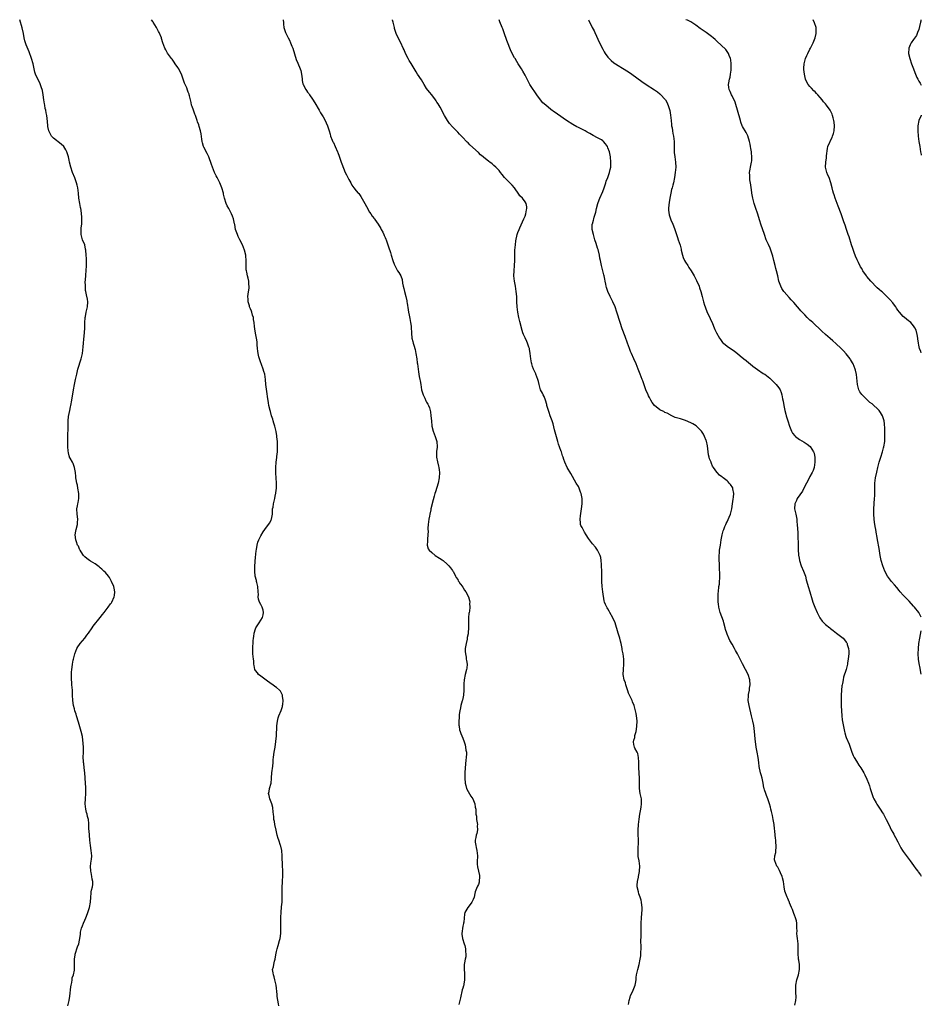
# Model space of a CAD drawing. Units: inches. Extents: x 2580000 to 2583000, y 1539000 to 1542000.
# Drawn here: x 2582652 to 2583000, y 1541620 to 1542000 of the extents above; entities that cross this region are included whole.
import ezdxf

# ---------------------------------------------------------------- set-up
doc = ezdxf.new("R2010")
doc.units = ezdxf.units.IN
doc.header["$MEASUREMENT"] = 0
doc.layers.add('LD25801539_10ft', color=112, linetype='Continuous')

msp = doc.modelspace()

# ---------------------------------------------------------------- linework, layer by layer
at = {"layer": 'LD25801539_10ft'}
for points, elevation in [([(2582670.44, 1541619), (2582670.98, 1541621), (2582671.26, 1541622.74), (2582671.62, 1541626.38), (2582671.73, 1541627), (2582672.01, 1541628.01), (2582672.12, 1541629), (2582672.14, 1541629.86), (2582672.61, 1541631), (2582673, 1541632.74), (2582673.04, 1541633), (2582673.07, 1541635), (2582673.04, 1541637), (2582673.31, 1541638.69), (2582673.3, 1541639), (2582674.2, 1541641.8), (2582674.72, 1541643), (2582675, 1541644.33), (2582675.17, 1541645), (2582675.35, 1541646.65), (2582675.36, 1541647), (2582675.42, 1541647.42), (2582675.77, 1541649), (2582676.13, 1541649.87), (2582676.52, 1541651), (2582677, 1541652.15), (2582677.43, 1541653), (2582677.68, 1541653.68), (2582678.24, 1541655), (2582678.83, 1541657), (2582679.19, 1541659), (2582679.3, 1541661), (2582679.45, 1541662.55), (2582679.51, 1541663), (2582679.64, 1541663.64), (2582679.97, 1541665), (2582680.09, 1541665.9), (2582680.11, 1541667), (2582679.9, 1541667.9), (2582679.77, 1541669), (2582679.44, 1541670.56), (2582679.33, 1541671), (2582679.23, 1541673), (2582679.53, 1541675), (2582679.58, 1541675.58), (2582679.74, 1541677), (2582679.53, 1541679), (2582679.17, 1541681), (2582678.93, 1541683), (2582678.69, 1541686.69), (2582678.65, 1541687), (2582678.6, 1541688.6), (2582678.58, 1541689.42), (2582678.45, 1541691), (2582678.13, 1541692.13), (2582677.98, 1541693), (2582677.73, 1541693.73), (2582677.4, 1541695), (2582677.15, 1541697), (2582677.25, 1541699), (2582677.4, 1541701), (2582677.41, 1541701.41), (2582677.37, 1541703.37), (2582677.24, 1541705), (2582677.05, 1541709), (2582676.83, 1541711), (2582676.62, 1541712.62), (2582676.56, 1541713), (2582676.53, 1541713.47), (2582676.46, 1541715), (2582676.5, 1541717), (2582676.47, 1541719), (2582676.36, 1541720.36), (2582676.09, 1541723), (2582675.69, 1541725), (2582674.55, 1541728.55), (2582673.89, 1541731), (2582673.68, 1541731.68), (2582673.21, 1541733), (2582673, 1541733.69), (2582672.65, 1541735), (2582672.41, 1541737), (2582672.34, 1541739), (2582672.25, 1541740.25), (2582672.22, 1541741), (2582672.05, 1541743), (2582672, 1541744), (2582671.91, 1541745), (2582671.89, 1541747), (2582671.92, 1541747.92), (2582672.04, 1541749), (2582672.18, 1541749.82), (2582672.29, 1541751), (2582672.55, 1541752.55), (2582672.64, 1541753), (2582673.17, 1541755), (2582673.98, 1541757), (2582674.36, 1541757.64), (2582675, 1541758.64), (2582675.25, 1541759), (2582677, 1541761.04), (2582677.85, 1541762.15), (2582678.42, 1541763), (2582679.87, 1541765), (2582680.32, 1541765.68), (2582683, 1541769), (2582683.85, 1541770.15), (2582684.53, 1541771), (2582686.09, 1541773), (2582687, 1541774.27), (2582687.3, 1541774.7), (2582687.49, 1541775), (2582688.39, 1541777), (2582688.44, 1541777.56), (2582688.65, 1541779), (2582688.36, 1541780.36), (2582688.2, 1541781), (2582687.39, 1541783), (2582687, 1541783.73), (2582686.52, 1541784.52), (2582686.2, 1541785), (2582685, 1541786.38), (2582684.39, 1541787), (2582683.65, 1541787.65), (2582683, 1541788.25), (2582682.59, 1541788.59), (2582681, 1541789.79), (2582679.18, 1541790.82), (2582678.89, 1541791), (2582677.85, 1541791.85), (2582677, 1541792.46), (2582676.5, 1541793), (2582675.57, 1541794.43), (2582675.22, 1541795), (2582675.16, 1541795.16), (2582675, 1541795.5), (2582674.56, 1541796.56), (2582674.26, 1541797), (2582673.77, 1541798.23), (2582673.53, 1541799), (2582673.29, 1541801), (2582673.59, 1541802.41), (2582673.69, 1541803), (2582674.19, 1541805), (2582674.21, 1541805.79), (2582674.29, 1541807), (2582674.06, 1541809), (2582674.01, 1541811), (2582674.23, 1541812.23), (2582674.4, 1541813), (2582674.52, 1541813.48), (2582674.77, 1541815), (2582674.7, 1541816.7), (2582674.71, 1541817), (2582674.37, 1541819), (2582674.19, 1541820.19), (2582673.95, 1541821), (2582673.66, 1541822.34), (2582673.58, 1541823), (2582673.55, 1541823.55), (2582673.38, 1541825), (2582673.08, 1541827), (2582672.55, 1541828.55), (2582672.27, 1541829), (2582671.35, 1541830.65), (2582671.16, 1541831), (2582671.11, 1541831.11), (2582671, 1541831.47), (2582670.71, 1541832.71), (2582670.58, 1541833.42), (2582670.46, 1541835), (2582670.5, 1541836.5), (2582670.42, 1541837), (2582670.49, 1541838.49), (2582670.45, 1541839), (2582670.53, 1541840.53), (2582670.57, 1541841), (2582670.63, 1541841.37), (2582670.65, 1541843), (2582670.57, 1541844.57), (2582670.63, 1541845), (2582670.73, 1541846.73), (2582671.2, 1541849), (2582671.57, 1541850.43), (2582671.7, 1541851), (2582672.08, 1541853), (2582672.61, 1541857), (2582673, 1541859), (2582673.48, 1541861), (2582673.9, 1541863), (2582674.39, 1541865), (2582675.63, 1541869), (2582676.11, 1541871), (2582676.27, 1541872.27), (2582676.45, 1541873.55), (2582676.51, 1541875), (2582676.61, 1541876.61), (2582676.86, 1541879), (2582677.03, 1541881), (2582677.08, 1541882.92), (2582677.21, 1541885), (2582677.28, 1541885.28), (2582677.62, 1541887), (2582678.09, 1541889), (2582678.18, 1541891), (2582678.01, 1541892.01), (2582677.66, 1541893.66), (2582677.4, 1541895), (2582677.35, 1541895.35), (2582677.24, 1541897), (2582677.23, 1541899), (2582677.24, 1541899.24), (2582677.4, 1541901.4), (2582677.62, 1541903), (2582677.75, 1541905), (2582677.7, 1541906.3), (2582677.72, 1541907), (2582677.7, 1541907.7), (2582677.61, 1541909), (2582677.43, 1541911), (2582677.36, 1541911.36), (2582676.98, 1541912.98), (2582676.18, 1541915), (2582675.61, 1541917), (2582675.62, 1541918.38), (2582675.59, 1541919), (2582675.64, 1541919.64), (2582675.83, 1541921), (2582675.92, 1541922.08), (2582675.94, 1541923), (2582675.85, 1541923.85), (2582675.81, 1541925), (2582675.62, 1541926.38), (2582675.51, 1541927), (2582675.41, 1541927.41), (2582675.11, 1541929), (2582674.77, 1541931), (2582674.58, 1541933), (2582674.37, 1541935), (2582674.07, 1541936.07), (2582673.85, 1541937), (2582673.12, 1541938.88), (2582672.26, 1541941), (2582671.6, 1541943), (2582671.14, 1541945), (2582671, 1541945.72), (2582670.71, 1541947), (2582670.08, 1541949), (2582669.71, 1541949.71), (2582668.9, 1541951), (2582667.97, 1541951.97), (2582665, 1541954.21), (2582664.23, 1541955), (2582663.75, 1541955.75), (2582663.08, 1541957), (2582662.78, 1541958.78), (2582662.71, 1541959), (2582662.68, 1541960.68), (2582662.38, 1541963), (2582662.06, 1541964.06), (2582661.95, 1541965), (2582661.74, 1541965.74), (2582661.55, 1541967), (2582661.46, 1541967.46), (2582661.24, 1541969), (2582660.98, 1541971), (2582660.65, 1541972.65), (2582660.57, 1541973), (2582660.29, 1541973.71), (2582659.63, 1541975.63), (2582658.91, 1541977), (2582658.05, 1541979), (2582657.77, 1541979.77), (2582657.06, 1541982.94), (2582656.47, 1541985), (2582655.55, 1541987.55), (2582654.34, 1541990.34), (2582654.09, 1541991), (2582653.85, 1541991.85), (2582653.61, 1541993), (2582653.32, 1541994.68), (2582652.84, 1541996.84), (2582651.93, 1541999.93), (2582651.9, 1542000)], 7260), ([(2582752.01, 1541619), (2582751.81, 1541619.81), (2582751.34, 1541622.66), (2582751.3, 1541623), (2582751.32, 1541623.32), (2582750.86, 1541627), (2582750.56, 1541628.56), (2582750.44, 1541629), (2582750.15, 1541630.15), (2582749.85, 1541631), (2582749.77, 1541631.77), (2582749.55, 1541633), (2582749.87, 1541634.13), (2582750.01, 1541635), (2582750.27, 1541636.27), (2582750.52, 1541637), (2582750.74, 1541638.74), (2582751, 1541639.95), (2582751.26, 1541641), (2582751.74, 1541642.26), (2582752.19, 1541644.18), (2582752.4, 1541645), (2582752.68, 1541647), (2582752.73, 1541649), (2582752.68, 1541651), (2582752.68, 1541653.32), (2582752.79, 1541655), (2582753, 1541657.23), (2582753.18, 1541659), (2582753.28, 1541661), (2582753.19, 1541663), (2582753.18, 1541665), (2582753.36, 1541666.64), (2582753.39, 1541667), (2582753.39, 1541667.39), (2582753.53, 1541669), (2582753.47, 1541671.47), (2582753.39, 1541673), (2582753.25, 1541677), (2582753.05, 1541679), (2582752.66, 1541680.66), (2582752.59, 1541681), (2582751.95, 1541683), (2582751.69, 1541683.69), (2582751.3, 1541685), (2582750.86, 1541686.86), (2582750.45, 1541689), (2582750.24, 1541690.24), (2582750.08, 1541691), (2582749.98, 1541691.98), (2582749.83, 1541693), (2582749.79, 1541693.79), (2582749.59, 1541695.59), (2582749.23, 1541697), (2582749, 1541697.64), (2582748.47, 1541699), (2582748.23, 1541700.23), (2582748.01, 1541701), (2582748.18, 1541701.82), (2582748.39, 1541703), (2582748.93, 1541705.07), (2582749.11, 1541706.89), (2582749.11, 1541707.11), (2582749.25, 1541709), (2582749.57, 1541711.57), (2582749.71, 1541713), (2582749.77, 1541714.23), (2582749.88, 1541715), (2582750.07, 1541716.07), (2582750.2, 1541717), (2582750.58, 1541719), (2582750.85, 1541721.15), (2582751, 1541723.3), (2582751.18, 1541727), (2582751.22, 1541727.22), (2582751.39, 1541729), (2582751.71, 1541730.29), (2582751.96, 1541731), (2582752.84, 1541733.16), (2582753.35, 1541734.65), (2582753.4, 1541735), (2582753.43, 1541735.43), (2582753.61, 1541737), (2582753.41, 1541738.59), (2582753.38, 1541739), (2582753.29, 1541739.29), (2582752.55, 1541740.55), (2582752.22, 1541741), (2582751, 1541742.03), (2582750.42, 1541742.42), (2582749.67, 1541743), (2582749, 1541743.44), (2582747, 1541744.84), (2582745, 1541746.32), (2582744.13, 1541747), (2582743.67, 1541747.67), (2582743, 1541748.58), (2582742.71, 1541749), (2582742.46, 1541750.46), (2582742.29, 1541751), (2582742.23, 1541752.23), (2582742.13, 1541753), (2582742.07, 1541753.93), (2582741.94, 1541755), (2582741.88, 1541755.88), (2582741.92, 1541757), (2582741.92, 1541757.92), (2582742.03, 1541759), (2582742.06, 1541760.06), (2582742.17, 1541761), (2582742.32, 1541761.68), (2582742.47, 1541763), (2582743, 1541764.71), (2582743.1, 1541765), (2582743.79, 1541766.21), (2582744.36, 1541767), (2582745, 1541767.98), (2582745.69, 1541769), (2582745.93, 1541770.07), (2582746.05, 1541771), (2582745.85, 1541771.85), (2582745.51, 1541773), (2582745, 1541774.08), (2582744.43, 1541775), (2582744.09, 1541776.09), (2582743.94, 1541777), (2582744.04, 1541777.96), (2582744.02, 1541779), (2582743.89, 1541781), (2582743.46, 1541782.54), (2582743.36, 1541783), (2582743.27, 1541783.27), (2582742.84, 1541785), (2582742.63, 1541787), (2582742.64, 1541788.64), (2582742.84, 1541790.84), (2582743, 1541792.26), (2582743.22, 1541794.78), (2582743.35, 1541795.35), (2582743.57, 1541797), (2582743.85, 1541798.15), (2582744.23, 1541799), (2582745, 1541800.59), (2582745.86, 1541802.14), (2582746.52, 1541803), (2582747.99, 1541805), (2582748.41, 1541805.59), (2582749, 1541806.79), (2582749.08, 1541807), (2582749.44, 1541809), (2582749.49, 1541809.49), (2582749.56, 1541811), (2582749.7, 1541811.7), (2582749.84, 1541813), (2582750.37, 1541815), (2582750.71, 1541816.71), (2582750.79, 1541817), (2582750.83, 1541817.17), (2582751.02, 1541819), (2582751.07, 1541821), (2582750.96, 1541823), (2582750.83, 1541824.83), (2582750.79, 1541827), (2582750.93, 1541829), (2582751.19, 1541830.81), (2582751.21, 1541831.21), (2582751.4, 1541833), (2582751.47, 1541835), (2582751.47, 1541835.47), (2582751.42, 1541837), (2582751.2, 1541838.8), (2582751.18, 1541839.18), (2582750.87, 1541840.87), (2582750.36, 1541843), (2582750.07, 1541844.07), (2582749.77, 1541845), (2582749.6, 1541845.6), (2582749.13, 1541847), (2582748.67, 1541848.67), (2582748.57, 1541849), (2582748.09, 1541851), (2582747.91, 1541851.91), (2582747.58, 1541854.42), (2582747.4, 1541855.4), (2582746.9, 1541859), (2582746.74, 1541861), (2582746.49, 1541863), (2582746.11, 1541864.11), (2582745.9, 1541865), (2582745.28, 1541866.72), (2582745.11, 1541867.11), (2582745, 1541867.45), (2582744.56, 1541868.56), (2582744.42, 1541869), (2582744.2, 1541869.8), (2582743.91, 1541871), (2582743.87, 1541871.87), (2582743.7, 1541873), (2582743.59, 1541874.41), (2582743.6, 1541875), (2582743.55, 1541875.55), (2582743.33, 1541877), (2582742.93, 1541878.93), (2582742.62, 1541880.62), (2582742.57, 1541881.43), (2582742.38, 1541883), (2582742.2, 1541884.2), (2582742.11, 1541885), (2582741.83, 1541885.83), (2582741.51, 1541887), (2582741.34, 1541887.34), (2582741, 1541888.24), (2582740.76, 1541888.76), (2582740.68, 1541889), (2582740.59, 1541889.41), (2582740.11, 1541891), (2582740.05, 1541892.05), (2582740.02, 1541893), (2582740.09, 1541893.91), (2582740.43, 1541896.43), (2582740.45, 1541897), (2582740.36, 1541897.64), (2582740.34, 1541899), (2582740.1, 1541900.1), (2582739.85, 1541901), (2582739.57, 1541902.43), (2582739.43, 1541903), (2582739.38, 1541903.38), (2582739.31, 1541905), (2582739.32, 1541906.68), (2582739.18, 1541909), (2582738.74, 1541911), (2582737.89, 1541913), (2582736.84, 1541915), (2582736.25, 1541916.25), (2582735.94, 1541917), (2582735.28, 1541919), (2582734.9, 1541920.9), (2582734.82, 1541921.18), (2582734.42, 1541923), (2582734.06, 1541924.06), (2582733.67, 1541925), (2582732.66, 1541927), (2582732.03, 1541928.03), (2582731.65, 1541929), (2582731.01, 1541931.01), (2582730.63, 1541932.63), (2582730.56, 1541933), (2582729.99, 1541935), (2582729.71, 1541935.71), (2582729.15, 1541937), (2582728.08, 1541939), (2582727.69, 1541939.69), (2582727.08, 1541941), (2582726.28, 1541943), (2582726, 1541944), (2582724.96, 1541947), (2582724.31, 1541948.31), (2582723, 1541950.78), (2582722.91, 1541951), (2582722.47, 1541952.47), (2582722.35, 1541953), (2582722.21, 1541953.79), (2582721.93, 1541955.93), (2582721.72, 1541957), (2582721.22, 1541958.78), (2582721, 1541959.44), (2582720.57, 1541960.57), (2582720.44, 1541961), (2582719.71, 1541963), (2582719.53, 1541963.53), (2582718.96, 1541965), (2582718.46, 1541966.46), (2582718.29, 1541967), (2582718.05, 1541968.05), (2582717.8, 1541969), (2582717.42, 1541970.58), (2582717.34, 1541971), (2582717.27, 1541971.27), (2582717, 1541972.03), (2582716.72, 1541972.72), (2582716.39, 1541973.61), (2582715.54, 1541975.54), (2582715.07, 1541977), (2582714.33, 1541979), (2582713.88, 1541979.88), (2582713.34, 1541981), (2582713, 1541981.56), (2582711.95, 1541983), (2582711.57, 1541983.57), (2582710.72, 1541984.72), (2582710.49, 1541985), (2582709, 1541987.04), (2582708.33, 1541988.33), (2582707.93, 1541989), (2582707.1, 1541991.1), (2582706.7, 1541992.7), (2582706.59, 1541993), (2582705.75, 1541995), (2582705.46, 1541995.47), (2582704.67, 1541997), (2582703.47, 1541999), (2582703.3, 1541999.3), (2582702.84, 1542000)], 7270), ([(2582753.61, 1542000), (2582753.63, 1541999.63), (2582753.69, 1541999), (2582753.79, 1541998.21), (2582753.89, 1541997), (2582754.51, 1541995), (2582755.51, 1541993), (2582756.05, 1541992.05), (2582756.51, 1541991), (2582757, 1541989.81), (2582757.3, 1541989), (2582758.68, 1541984.68), (2582759.24, 1541983.24), (2582760.17, 1541981), (2582760.38, 1541980.38), (2582760.71, 1541979), (2582760.9, 1541977.1), (2582761, 1541976.52), (2582761.25, 1541975.25), (2582761.32, 1541975), (2582762.36, 1541973), (2582762.61, 1541972.61), (2582763, 1541972.04), (2582763.48, 1541971.48), (2582763.82, 1541971), (2582765, 1541969.24), (2582765.86, 1541967.86), (2582767.53, 1541965), (2582768.05, 1541964.05), (2582769, 1541962.47), (2582769.8, 1541961), (2582770.19, 1541960.19), (2582770.71, 1541959), (2582771.36, 1541957), (2582771.72, 1541955.72), (2582771.94, 1541955), (2582772.6, 1541953.4), (2582772.82, 1541952.82), (2582773, 1541952.52), (2582773.76, 1541951), (2582774.61, 1541949), (2582774.72, 1541948.72), (2582775.22, 1541947.22), (2582775.49, 1541946.51), (2582776.03, 1541945), (2582776.27, 1541944.27), (2582777.55, 1541941), (2582778.02, 1541940.02), (2582778.61, 1541939), (2582779, 1541938.26), (2582779.7, 1541937), (2582780.09, 1541936.09), (2582780.86, 1541935), (2582781.86, 1541933.86), (2582782.63, 1541933), (2582782.83, 1541932.83), (2582783.66, 1541931.66), (2582785.12, 1541929), (2582785.82, 1541927.82), (2582787, 1541925.66), (2582787.46, 1541925), (2582788.03, 1541924.03), (2582788.85, 1541923), (2582789, 1541922.77), (2582790.32, 1541921), (2582791.28, 1541919.28), (2582791.5, 1541919), (2582792.1, 1541917.9), (2582792.53, 1541917), (2582792.64, 1541916.64), (2582793, 1541915.91), (2582793.25, 1541915.25), (2582793.38, 1541915), (2582794.05, 1541913), (2582794.25, 1541912.25), (2582795, 1541910.07), (2582795.3, 1541909), (2582795.96, 1541907), (2582796.5, 1541905.5), (2582796.72, 1541905), (2582797.5, 1541903.5), (2582797.78, 1541903), (2582798.28, 1541902.28), (2582799, 1541901.09), (2582799.61, 1541899.61), (2582799.75, 1541898.25), (2582800.01, 1541897), (2582800.17, 1541896.17), (2582800.42, 1541895), (2582800.99, 1541893.01), (2582801.32, 1541891.32), (2582801.43, 1541891), (2582801.54, 1541890.46), (2582801.85, 1541887.85), (2582801.99, 1541887), (2582802.21, 1541885.79), (2582802.51, 1541884.51), (2582802.82, 1541883), (2582803, 1541881.6), (2582803.07, 1541881), (2582803.13, 1541879.13), (2582803.17, 1541878.83), (2582803.3, 1541877), (2582803.64, 1541875.64), (2582803.83, 1541875), (2582804.19, 1541873.81), (2582804.47, 1541873), (2582804.59, 1541872.59), (2582804.9, 1541871), (2582805.22, 1541869), (2582805.41, 1541867.41), (2582805.49, 1541867), (2582805.71, 1541865), (2582805.9, 1541863.9), (2582805.99, 1541863), (2582806.18, 1541862.18), (2582806.38, 1541861), (2582806.49, 1541860.5), (2582806.76, 1541859), (2582807.08, 1541857), (2582807.62, 1541855), (2582808.27, 1541853.73), (2582808.73, 1541852.73), (2582809, 1541852.27), (2582809.49, 1541851.49), (2582809.73, 1541851), (2582810.09, 1541850.09), (2582810.34, 1541849), (2582810.48, 1541848.48), (2582810.69, 1541847), (2582810.89, 1541845), (2582811.07, 1541843), (2582811.55, 1541841), (2582811.94, 1541839.94), (2582812.31, 1541839), (2582812.99, 1541836.99), (2582813.12, 1541835), (2582813.1, 1541834.9), (2582812.85, 1541833.15), (2582812.86, 1541832.86), (2582812.79, 1541831), (2582813.15, 1541829.15), (2582813.55, 1541827.55), (2582813.75, 1541827), (2582813.87, 1541826.13), (2582813.98, 1541825), (2582813.87, 1541823), (2582813.52, 1541821), (2582813, 1541819.24), (2582812.43, 1541817.57), (2582812.22, 1541817), (2582811.9, 1541815.9), (2582811.51, 1541814.49), (2582810.67, 1541811), (2582810.62, 1541810.62), (2582810.25, 1541809), (2582810.13, 1541808.13), (2582809.91, 1541807), (2582809.64, 1541805), (2582809.51, 1541803.51), (2582809.51, 1541803), (2582809.59, 1541802.41), (2582809.51, 1541801), (2582809.34, 1541799.34), (2582809.41, 1541798.59), (2582809.17, 1541797), (2582809.6, 1541795.6), (2582809.93, 1541795), (2582811, 1541794.1), (2582812.26, 1541793), (2582813.93, 1541791.93), (2582815, 1541791.3), (2582815.41, 1541791), (2582817, 1541789.62), (2582817.61, 1541789), (2582818.17, 1541788.17), (2582819, 1541787.21), (2582819.14, 1541787), (2582819.34, 1541786.66), (2582820.22, 1541785), (2582820.43, 1541784.43), (2582821, 1541783.67), (2582821.24, 1541783.24), (2582821.43, 1541783), (2582821.98, 1541781.98), (2582822.83, 1541781), (2582822.89, 1541780.89), (2582823, 1541780.74), (2582823.62, 1541779.62), (2582824.1, 1541779), (2582825.13, 1541777), (2582825.57, 1541775.58), (2582825.69, 1541775), (2582825.6, 1541774.4), (2582825.68, 1541773), (2582825.54, 1541771.54), (2582825.41, 1541771), (2582825.36, 1541770.64), (2582825.24, 1541769), (2582825.22, 1541767.22), (2582825.24, 1541766.76), (2582825.22, 1541765), (2582825.07, 1541763.07), (2582825, 1541762.68), (2582824.7, 1541761.3), (2582824.69, 1541761), (2582824.63, 1541760.63), (2582824.24, 1541759), (2582823.92, 1541757), (2582823.91, 1541755.91), (2582823.96, 1541755), (2582824.23, 1541753.77), (2582824.33, 1541753), (2582824.39, 1541752.39), (2582824.63, 1541751), (2582824.49, 1541749.51), (2582824.43, 1541749), (2582823.89, 1541747), (2582823.48, 1541745), (2582823.36, 1541743.36), (2582823.36, 1541743), (2582823.38, 1541742.62), (2582823.39, 1541741), (2582823.27, 1541739), (2582823, 1541737.75), (2582822.84, 1541737.16), (2582822.78, 1541736.78), (2582822.21, 1541735), (2582822.1, 1541734.1), (2582821.79, 1541733), (2582821.62, 1541731.62), (2582821.52, 1541731), (2582821.54, 1541730.46), (2582821.4, 1541729), (2582821.4, 1541727.4), (2582821.53, 1541727), (2582821.69, 1541725.69), (2582822, 1541725), (2582822.19, 1541724.19), (2582823, 1541722.36), (2582823.44, 1541721), (2582823.86, 1541719.86), (2582824.07, 1541719), (2582824.17, 1541717.83), (2582824.35, 1541717), (2582824.36, 1541716.36), (2582824.25, 1541715), (2582824.12, 1541713.88), (2582823.86, 1541711), (2582823.77, 1541709), (2582823.76, 1541707), (2582823.91, 1541705), (2582824.1, 1541704.11), (2582824.42, 1541703), (2582825, 1541701.83), (2582826.04, 1541700.04), (2582826.8, 1541699), (2582827.63, 1541697), (2582827.75, 1541695.75), (2582827.97, 1541695), (2582827.99, 1541694.01), (2582828.07, 1541693), (2582828.23, 1541692.23), (2582828.27, 1541691), (2582828.59, 1541689), (2582828.54, 1541688.54), (2582828.71, 1541687), (2582828.44, 1541685.56), (2582828.18, 1541685), (2582827.99, 1541683.99), (2582827.72, 1541683), (2582827.73, 1541682.27), (2582827.98, 1541681), (2582828.19, 1541680.19), (2582828.4, 1541679), (2582828.6, 1541677), (2582828.61, 1541676.61), (2582828.55, 1541675), (2582828.58, 1541673.42), (2582828.61, 1541673), (2582828.66, 1541672.65), (2582829.38, 1541669.38), (2582829.45, 1541669), (2582829.32, 1541667), (2582829.26, 1541666.74), (2582829, 1541665.92), (2582828.71, 1541665.29), (2582828.53, 1541665), (2582828.28, 1541664.28), (2582827.75, 1541663), (2582827.57, 1541662.43), (2582827.34, 1541661), (2582827, 1541660.09), (2582826.44, 1541659), (2582825.79, 1541658.21), (2582824.89, 1541657), (2582823.82, 1541655), (2582823.61, 1541654.39), (2582823.35, 1541651.35), (2582823.26, 1541651), (2582823.19, 1541650.81), (2582823, 1541649.79), (2582822.58, 1541647), (2582822.65, 1541646.65), (2582822.85, 1541645), (2582823, 1541644.6), (2582823.4, 1541643.4), (2582823.5, 1541643), (2582823.75, 1541642.25), (2582824.08, 1541641), (2582824.04, 1541640.04), (2582824.21, 1541639), (2582824.09, 1541637.91), (2582823.83, 1541637), (2582823.58, 1541635.58), (2582823.5, 1541635), (2582823.48, 1541634.52), (2582823.49, 1541633), (2582823.64, 1541631.64), (2582823.64, 1541631), (2582823.61, 1541630.39), (2582823.67, 1541629), (2582823.43, 1541627.43), (2582823.34, 1541627), (2582823.25, 1541626.75), (2582823, 1541625.88), (2582822.79, 1541625.21), (2582822.05, 1541622.05), (2582821.87, 1541621), (2582821.46, 1541619.46)], 7280), ([(2582887, 1541619.51), (2582887.26, 1541621), (2582887.64, 1541622.36), (2582887.77, 1541623), (2582888.45, 1541624.45), (2582889, 1541625.73), (2582889.58, 1541627), (2582889.66, 1541627.66), (2582889.88, 1541629), (2582889.94, 1541629.94), (2582890.05, 1541631), (2582890.5, 1541633), (2582891.07, 1541635), (2582891.49, 1541637), (2582891.67, 1541638.33), (2582891.71, 1541639), (2582891.71, 1541639.71), (2582891.78, 1541641), (2582891.81, 1541642.19), (2582891.74, 1541643.74), (2582891.87, 1541646.13), (2582891.86, 1541647), (2582891.89, 1541647.89), (2582891.89, 1541649), (2582891.88, 1541650.12), (2582891.9, 1541651), (2582891.97, 1541653), (2582892.2, 1541656.2), (2582892.22, 1541657), (2582892.1, 1541657.9), (2582892.03, 1541659), (2582891.83, 1541659.83), (2582891.45, 1541661), (2582891, 1541662.23), (2582890.76, 1541663), (2582890.36, 1541665), (2582890.36, 1541665.65), (2582890.41, 1541667), (2582890.76, 1541668.76), (2582890.79, 1541669), (2582891.14, 1541670.86), (2582891.18, 1541671), (2582891.28, 1541673), (2582891.04, 1541675), (2582890.73, 1541676.73), (2582890.72, 1541677), (2582890.74, 1541677.26), (2582890.67, 1541679), (2582890.74, 1541680.74), (2582890.8, 1541681.2), (2582890.78, 1541683), (2582890.7, 1541685.3), (2582890.74, 1541687), (2582890.87, 1541688.87), (2582890.86, 1541689), (2582891.06, 1541691.06), (2582891.34, 1541693), (2582891.6, 1541694.4), (2582891.81, 1541695.81), (2582891.97, 1541697), (2582891.92, 1541699), (2582891.51, 1541701), (2582891.18, 1541703), (2582891.19, 1541703.19), (2582891.16, 1541705), (2582891.18, 1541706.82), (2582891.2, 1541707), (2582890.93, 1541710.93), (2582890.88, 1541712.88), (2582890.89, 1541713.11), (2582890.82, 1541715), (2582890.54, 1541716.54), (2582890.35, 1541717), (2582889.46, 1541718.54), (2582889.24, 1541719), (2582889, 1541720.01), (2582888.83, 1541721), (2582889, 1541721.65), (2582889.35, 1541722.65), (2582889.38, 1541723), (2582889.46, 1541723.46), (2582889.92, 1541725), (2582890.1, 1541725.9), (2582890.22, 1541727), (2582890.28, 1541729), (2582890.17, 1541730.17), (2582889.92, 1541731.92), (2582889.67, 1541733), (2582889.15, 1541735), (2582888.49, 1541736.49), (2582888.34, 1541737), (2582887.78, 1541738.22), (2582887.26, 1541739.26), (2582887, 1541739.85), (2582886.67, 1541740.67), (2582886.23, 1541742.23), (2582885.95, 1541743), (2582885.79, 1541743.79), (2582885.33, 1541745), (2582884.94, 1541747), (2582885, 1541749), (2582885.2, 1541751), (2582885.15, 1541753), (2582884.88, 1541755), (2582884.57, 1541756.57), (2582884.5, 1541757), (2582884.08, 1541759), (2582883.88, 1541759.88), (2582883.58, 1541761), (2582883, 1541763.03), (2582881.76, 1541767), (2582880.96, 1541768.96), (2582879.79, 1541771), (2582879.52, 1541771.52), (2582879, 1541772.34), (2582878.76, 1541772.76), (2582878.57, 1541773), (2582878.06, 1541774.06), (2582877.67, 1541775), (2582877.5, 1541775.5), (2582877, 1541778.97), (2582876.74, 1541781), (2582876.63, 1541783), (2582876.62, 1541787), (2582876.56, 1541789), (2582876.49, 1541789.51), (2582876.39, 1541791), (2582876.21, 1541792.21), (2582875.95, 1541793), (2582874.96, 1541795), (2582874.15, 1541796.15), (2582873, 1541797.49), (2582871.86, 1541799), (2582871.53, 1541799.53), (2582870.59, 1541801), (2582869.94, 1541802.06), (2582869.39, 1541803), (2582869, 1541803.85), (2582868.61, 1541804.61), (2582868.44, 1541805), (2582868.43, 1541805.57), (2582868.23, 1541807), (2582868.36, 1541808.36), (2582868.79, 1541811), (2582869.03, 1541813), (2582869.03, 1541815), (2582868.7, 1541817), (2582868.48, 1541817.52), (2582867.91, 1541819), (2582867.6, 1541819.6), (2582866.78, 1541821), (2582864.63, 1541824.63), (2582863.31, 1541827), (2582862.35, 1541829), (2582862.02, 1541830.02), (2582861.67, 1541831), (2582861.51, 1541831.51), (2582861.09, 1541833), (2582861, 1541833.21), (2582860.36, 1541835), (2582859.94, 1541835.94), (2582859.64, 1541837), (2582858.68, 1541840.68), (2582858.42, 1541841.58), (2582857.83, 1541843.83), (2582857.48, 1541845), (2582856.77, 1541847), (2582856.27, 1541848.27), (2582856.01, 1541849), (2582855.42, 1541851), (2582855.36, 1541851.36), (2582854.95, 1541852.95), (2582854.42, 1541854.42), (2582854.06, 1541855), (2582853.7, 1541855.7), (2582852.98, 1541857), (2582852.41, 1541859), (2582852.18, 1541860.18), (2582851.96, 1541861), (2582851.22, 1541863), (2582851.14, 1541863.14), (2582850.31, 1541865), (2582849.94, 1541866.06), (2582849.57, 1541867), (2582849.46, 1541867.46), (2582849.19, 1541869), (2582849, 1541871), (2582848.74, 1541872.74), (2582848.68, 1541873), (2582848.5, 1541873.5), (2582848.01, 1541875), (2582847.69, 1541875.69), (2582847, 1541877.04), (2582846.36, 1541878.36), (2582846.18, 1541879), (2582845.89, 1541879.89), (2582845, 1541883.35), (2582844.61, 1541885), (2582844.22, 1541887), (2582843.97, 1541889), (2582843.87, 1541891), (2582843.8, 1541893), (2582843.63, 1541895), (2582843.3, 1541897), (2582842.94, 1541899), (2582842.74, 1541901), (2582842.79, 1541903), (2582842.95, 1541905.05), (2582843.02, 1541906.98), (2582843.02, 1541909), (2582843.1, 1541910.9), (2582843.34, 1541913), (2582843.5, 1541914.5), (2582843.95, 1541917), (2582844.26, 1541917.74), (2582844.72, 1541919), (2582845, 1541919.53), (2582846.58, 1541923), (2582847, 1541924.07), (2582847.32, 1541925), (2582847.52, 1541926.48), (2582847.67, 1541927), (2582847.7, 1541927.7), (2582847.42, 1541929), (2582847, 1541929.67), (2582845.97, 1541931), (2582845, 1541931.99), (2582844.55, 1541932.55), (2582842.9, 1541935), (2582842.06, 1541936.06), (2582841.19, 1541937), (2582839.08, 1541939.08), (2582838.18, 1541940.18), (2582837.54, 1541941), (2582837.31, 1541941.31), (2582837, 1541941.71), (2582835.78, 1541943), (2582835, 1541943.73), (2582834.27, 1541944.27), (2582833.36, 1541945), (2582833, 1541945.26), (2582831, 1541946.89), (2582830.88, 1541947), (2582829.83, 1541947.83), (2582829, 1541948.65), (2582825.71, 1541951.71), (2582825, 1541952.44), (2582824.7, 1541952.7), (2582824.39, 1541953), (2582823, 1541954.46), (2582821.71, 1541955.71), (2582821, 1541956.55), (2582820.78, 1541956.78), (2582820.58, 1541957), (2582819, 1541958.58), (2582817.88, 1541959.88), (2582817.1, 1541961), (2582815.93, 1541963), (2582814.19, 1541966.19), (2582813.45, 1541967.45), (2582813, 1541968.16), (2582812.69, 1541968.69), (2582812.49, 1541969), (2582810.99, 1541970.99), (2582810.06, 1541972.06), (2582809, 1541973.44), (2582808.03, 1541975), (2582807, 1541976.73), (2582805.52, 1541979), (2582805, 1541979.88), (2582804.54, 1541980.54), (2582803, 1541983.09), (2582802.25, 1541984.25), (2582801.83, 1541985), (2582800.83, 1541987), (2582800.3, 1541988.3), (2582799.95, 1541989), (2582799.02, 1541991), (2582797.97, 1541993), (2582797.28, 1541994.72), (2582797.15, 1541995), (2582796.66, 1541996.66), (2582796.6, 1541997), (2582796.49, 1541997.51), (2582796.09, 1541999), (2582795.85, 1541999.85), (2582795.81, 1542000)], 7290), ([(2582951.21, 1541619.21), (2582951.51, 1541621), (2582951.68, 1541622.32), (2582951.66, 1541623), (2582951.6, 1541623.6), (2582951.6, 1541625), (2582951.55, 1541627), (2582951.89, 1541629), (2582952.15, 1541629.85), (2582952.55, 1541631), (2582952.99, 1541633), (2582952.93, 1541635), (2582952.67, 1541636.67), (2582952.63, 1541637), (2582952.62, 1541637.38), (2582952.45, 1541639), (2582952.42, 1541640.42), (2582952.45, 1541641.55), (2582952.44, 1541643), (2582952.26, 1541645), (2582952.12, 1541645.88), (2582952, 1541647), (2582952.02, 1541648.02), (2582951.93, 1541649), (2582951.89, 1541650.11), (2582951.93, 1541651), (2582951.81, 1541651.81), (2582951.48, 1541653), (2582951, 1541654.07), (2582950.73, 1541654.73), (2582950.6, 1541655), (2582950.21, 1541656.21), (2582949.87, 1541657), (2582949.15, 1541658.85), (2582949.08, 1541659.08), (2582949, 1541659.23), (2582948.48, 1541660.48), (2582948.15, 1541661), (2582947.26, 1541663.26), (2582947, 1541664.98), (2582946.74, 1541667), (2582946.43, 1541668.43), (2582946.25, 1541669), (2582945.66, 1541670.34), (2582945.31, 1541671.3), (2582945, 1541671.81), (2582944.58, 1541672.58), (2582944.26, 1541673), (2582943.39, 1541675), (2582943.35, 1541675.35), (2582943.46, 1541677), (2582943.78, 1541678.22), (2582944, 1541681), (2582943.87, 1541682.13), (2582943.84, 1541683), (2582943.72, 1541683.72), (2582943.56, 1541685), (2582943.45, 1541686.55), (2582943.33, 1541687.33), (2582943.19, 1541689), (2582942.86, 1541691), (2582942.49, 1541692.49), (2582942.42, 1541693), (2582942.11, 1541694.11), (2582941.94, 1541695), (2582941.72, 1541695.72), (2582941.41, 1541697), (2582940.75, 1541699), (2582940.24, 1541700.24), (2582939.95, 1541701), (2582939.49, 1541702.51), (2582939.32, 1541703), (2582939.26, 1541703.26), (2582938.94, 1541705), (2582938.52, 1541707), (2582938.22, 1541708.22), (2582937.96, 1541709), (2582937.46, 1541711.46), (2582937.29, 1541713), (2582937, 1541715), (2582936.63, 1541717), (2582936.29, 1541719), (2582935.89, 1541722.11), (2582935.59, 1541725), (2582935.3, 1541727.3), (2582934.96, 1541728.96), (2582934.49, 1541731), (2582934.23, 1541732.23), (2582933.85, 1541733.85), (2582933.56, 1541735), (2582933.18, 1541737), (2582933.27, 1541738.73), (2582933.27, 1541739), (2582933.3, 1541739.3), (2582933.66, 1541741), (2582933.71, 1541741.71), (2582933.9, 1541743), (2582933.74, 1541745), (2582933.11, 1541747), (2582932.13, 1541749), (2582931, 1541751.19), (2582930.36, 1541752.36), (2582929, 1541754.99), (2582928.29, 1541756.29), (2582927.94, 1541757), (2582927, 1541758.74), (2582926.14, 1541760.14), (2582925.69, 1541761), (2582925, 1541762.65), (2582924.87, 1541763), (2582924.44, 1541764.44), (2582924.31, 1541765), (2582923.78, 1541767), (2582923.59, 1541767.59), (2582922.35, 1541771), (2582922.05, 1541772.06), (2582921.85, 1541773), (2582921.69, 1541774.31), (2582921.62, 1541775), (2582921.63, 1541775.63), (2582921.57, 1541777), (2582921.59, 1541778.41), (2582921.64, 1541779), (2582921.87, 1541781), (2582922.04, 1541781.96), (2582922.15, 1541783), (2582922.17, 1541784.17), (2582922.24, 1541785), (2582922.23, 1541785.77), (2582922.08, 1541788.08), (2582922.06, 1541789.94), (2582922, 1541791), (2582921.99, 1541793), (2582922.03, 1541793.97), (2582922.12, 1541795), (2582922.34, 1541796.34), (2582922.43, 1541797), (2582922.79, 1541799), (2582923.17, 1541801), (2582923.53, 1541802.47), (2582923.7, 1541803), (2582924.19, 1541804.19), (2582924.49, 1541805), (2582924.65, 1541805.35), (2582925, 1541805.99), (2582925.82, 1541807.82), (2582926.32, 1541809), (2582926.47, 1541809.53), (2582926.9, 1541811), (2582927.17, 1541813), (2582927.3, 1541814.7), (2582927.49, 1541815.49), (2582927.57, 1541817), (2582927.29, 1541818.71), (2582927.29, 1541819), (2582927.19, 1541819.19), (2582926.39, 1541820.39), (2582925.88, 1541821), (2582925.41, 1541821.41), (2582925, 1541821.81), (2582923.53, 1541823), (2582923.22, 1541823.22), (2582923, 1541823.42), (2582922.08, 1541824.08), (2582921.13, 1541825), (2582921, 1541825.15), (2582919.72, 1541827), (2582919.44, 1541827.44), (2582919, 1541828.54), (2582918.86, 1541828.86), (2582918.81, 1541829), (2582918.29, 1541830.29), (2582918.13, 1541831), (2582917.89, 1541831.89), (2582917.71, 1541833), (2582917.42, 1541835.42), (2582917.1, 1541837.1), (2582917, 1541837.38), (2582916.36, 1541839), (2582915.87, 1541839.87), (2582915.13, 1541841), (2582915, 1541841.15), (2582913.04, 1541843.04), (2582911.83, 1541843.83), (2582911, 1541844.31), (2582909, 1541845.2), (2582907, 1541845.76), (2582905, 1541846.37), (2582903.65, 1541847), (2582903.22, 1541847.22), (2582903, 1541847.3), (2582901.94, 1541847.94), (2582901, 1541848.3), (2582900.56, 1541848.56), (2582899.6, 1541849), (2582899, 1541849.31), (2582897, 1541850.94), (2582896.14, 1541852.14), (2582895.58, 1541853), (2582895, 1541854.03), (2582894.66, 1541854.66), (2582894.51, 1541855), (2582893.67, 1541857), (2582892.47, 1541860.47), (2582892.25, 1541861), (2582891.51, 1541863), (2582890.73, 1541865), (2582889.88, 1541867), (2582888.98, 1541868.98), (2582888.09, 1541871), (2582887.77, 1541871.77), (2582887.29, 1541873), (2582886.57, 1541875), (2582885.65, 1541877.65), (2582884.55, 1541880.55), (2582883.75, 1541883), (2582882.48, 1541887), (2582881.77, 1541889), (2582880.86, 1541891), (2582880.23, 1541892.23), (2582879.85, 1541893), (2582878.99, 1541895), (2582878.51, 1541896.51), (2582878.38, 1541897), (2582878.24, 1541897.76), (2582877.98, 1541899), (2582877.78, 1541899.78), (2582877.54, 1541901), (2582877.42, 1541901.42), (2582876.55, 1541905), (2582876.12, 1541907), (2582875.91, 1541907.91), (2582875.7, 1541909), (2582875.18, 1541911.18), (2582875, 1541911.77), (2582874.68, 1541912.68), (2582874.42, 1541913.58), (2582873.95, 1541915), (2582873.41, 1541917), (2582872.97, 1541919), (2582872.96, 1541920.96), (2582873, 1541921.15), (2582873.45, 1541922.55), (2582873.53, 1541923), (2582873.71, 1541923.71), (2582874.37, 1541925.63), (2582874.6, 1541927), (2582875.1, 1541929), (2582875.64, 1541930.36), (2582875.85, 1541931), (2582877, 1541933.64), (2582877.54, 1541935), (2582878.23, 1541937), (2582878.39, 1541937.61), (2582878.92, 1541939), (2582879.61, 1541941), (2582879.83, 1541942.17), (2582880.07, 1541943), (2582880.13, 1541944.13), (2582880.15, 1541945), (2582879.96, 1541947), (2582879.56, 1541949), (2582879, 1541950.52), (2582878.8, 1541951), (2582878.09, 1541952.09), (2582877.27, 1541953), (2582877, 1541953.23), (2582876.47, 1541953.53), (2582875, 1541954.41), (2582873.3, 1541955.3), (2582872.01, 1541956.01), (2582871, 1541956.59), (2582870.17, 1541957), (2582867.7, 1541958.3), (2582867, 1541958.64), (2582865.49, 1541959.49), (2582863, 1541961.06), (2582859.5, 1541963.5), (2582859, 1541963.89), (2582858.33, 1541964.33), (2582857, 1541965.33), (2582855, 1541966.95), (2582853.94, 1541967.94), (2582853, 1541969.01), (2582851.51, 1541971), (2582851, 1541971.74), (2582850.51, 1541972.51), (2582850.16, 1541973), (2582848.91, 1541975), (2582848.25, 1541976.25), (2582847, 1541978.53), (2582846.17, 1541980.17), (2582845.64, 1541981), (2582845.42, 1541981.42), (2582844.37, 1541983), (2582843.88, 1541983.88), (2582843.16, 1541985), (2582843, 1541985.31), (2582841.65, 1541987.65), (2582839.98, 1541991.98), (2582839, 1541994.91), (2582838.44, 1541996.44), (2582838.14, 1541997), (2582837.23, 1541999.23), (2582837.04, 1542000)], 7300), ([(2582871.46, 1542000), (2582871.64, 1541999.64), (2582872.94, 1541997), (2582873.67, 1541995.67), (2582873.96, 1541995), (2582875.81, 1541991), (2582877, 1541988.57), (2582877.57, 1541987.57), (2582877.98, 1541987), (2582879, 1541985.49), (2582879.43, 1541985), (2582880.25, 1541984.25), (2582881.35, 1541983.35), (2582881.89, 1541983), (2582883, 1541982.36), (2582884.67, 1541981.33), (2582887, 1541979.83), (2582888.21, 1541979), (2582892.16, 1541976.16), (2582893.82, 1541975), (2582896.94, 1541972.94), (2582898.12, 1541972.12), (2582899, 1541971.41), (2582899.22, 1541971.22), (2582899.45, 1541971), (2582901, 1541969.28), (2582901.2, 1541969), (2582901.87, 1541967.87), (2582902.45, 1541966.45), (2582902.87, 1541964.87), (2582903.17, 1541963.17), (2582903.4, 1541961), (2582903.53, 1541959.53), (2582903.61, 1541959), (2582903.75, 1541958.25), (2582903.91, 1541957), (2582904.06, 1541956.06), (2582904.28, 1541955), (2582904.54, 1541953), (2582904.57, 1541952.57), (2582904.6, 1541949.4), (2582904.63, 1541948.63), (2582904.79, 1541947), (2582905.07, 1541945), (2582905.19, 1541943), (2582905.03, 1541941), (2582904.69, 1541939), (2582904.27, 1541937), (2582904.05, 1541936.05), (2582903.78, 1541935), (2582903.6, 1541934.4), (2582903.28, 1541933), (2582902.88, 1541931), (2582902.62, 1541929.38), (2582902.52, 1541928.52), (2582902.39, 1541927), (2582902.39, 1541926.39), (2582902.6, 1541924.6), (2582903.11, 1541923.11), (2582903.34, 1541922.66), (2582904.12, 1541921), (2582904.38, 1541920.38), (2582904.87, 1541919), (2582905.46, 1541917), (2582905.87, 1541915.87), (2582906.14, 1541915), (2582906.88, 1541912.88), (2582907.28, 1541911.28), (2582907.32, 1541911), (2582907.79, 1541909), (2582908.08, 1541908.08), (2582908.61, 1541907), (2582909, 1541906.28), (2582909.86, 1541905), (2582910.27, 1541904.27), (2582911.16, 1541903), (2582912.37, 1541901), (2582913.27, 1541899.27), (2582914.18, 1541897), (2582914.39, 1541896.39), (2582914.85, 1541895), (2582915.38, 1541893), (2582915.87, 1541891), (2582916.29, 1541889.71), (2582916.5, 1541889), (2582916.64, 1541888.64), (2582917.26, 1541887.26), (2582917.9, 1541885.9), (2582918.33, 1541885), (2582918.53, 1541884.53), (2582919.33, 1541882.67), (2582920.01, 1541881), (2582920.31, 1541880.31), (2582920.94, 1541879), (2582922.05, 1541877), (2582922.42, 1541876.42), (2582923.29, 1541875.29), (2582923.63, 1541875), (2582925, 1541873.89), (2582926.73, 1541872.73), (2582927, 1541872.58), (2582927.87, 1541871.87), (2582929, 1541871.01), (2582930.1, 1541870.1), (2582931.46, 1541869), (2582932.33, 1541868.33), (2582933.42, 1541867.42), (2582933.89, 1541867), (2582935, 1541866.12), (2582936.79, 1541864.79), (2582939, 1541863.37), (2582939.24, 1541863.24), (2582939.56, 1541863), (2582941.5, 1541861.5), (2582942.03, 1541861), (2582942.5, 1541860.5), (2582943.99, 1541859), (2582945, 1541857.77), (2582945.46, 1541857), (2582945.93, 1541855.93), (2582946.18, 1541855), (2582946.44, 1541853.56), (2582946.67, 1541852.67), (2582946.95, 1541851), (2582947.35, 1541849), (2582947.65, 1541847.65), (2582947.87, 1541847), (2582948.24, 1541845.76), (2582948.45, 1541845), (2582949.07, 1541843), (2582949.94, 1541841), (2582950.31, 1541840.31), (2582951.22, 1541839.22), (2582951.47, 1541839), (2582953, 1541837.79), (2582954.74, 1541836.74), (2582955.95, 1541835.95), (2582957.05, 1541835.05), (2582958.4, 1541833), (2582958.58, 1541832.58), (2582958.89, 1541830.89), (2582958.9, 1541829), (2582958.6, 1541827), (2582958.19, 1541825.8), (2582957.89, 1541825), (2582957, 1541823.46), (2582956.14, 1541821.86), (2582955.62, 1541821), (2582954.65, 1541819), (2582954.14, 1541817.86), (2582952.12, 1541815), (2582951.77, 1541814.23), (2582951.14, 1541813), (2582951.05, 1541811), (2582951.55, 1541809), (2582951.94, 1541807), (2582952, 1541806), (2582952.09, 1541805), (2582952.28, 1541801.72), (2582952.29, 1541801), (2582952.27, 1541800.27), (2582952.44, 1541797.56), (2582952.43, 1541797), (2582952.45, 1541796.45), (2582952.51, 1541795), (2582952.61, 1541793.39), (2582952.65, 1541793), (2582952.69, 1541792.69), (2582952.98, 1541791), (2582953.65, 1541789), (2582954.5, 1541787), (2582955, 1541785.68), (2582955.23, 1541785), (2582955.59, 1541783.59), (2582956.08, 1541781.92), (2582956.33, 1541781), (2582956.96, 1541779), (2582957.86, 1541775.86), (2582958.13, 1541775), (2582958.92, 1541773), (2582959.79, 1541771), (2582960.85, 1541768.85), (2582961.68, 1541767.68), (2582962.33, 1541767), (2582963, 1541766.36), (2582964.68, 1541765), (2582965, 1541764.76), (2582965.98, 1541763.98), (2582967.29, 1541763), (2582969.81, 1541761), (2582970.4, 1541760.4), (2582971, 1541759.56), (2582971.25, 1541759.25), (2582971.37, 1541759), (2582971.44, 1541758.56), (2582971.91, 1541757), (2582972.02, 1541756.02), (2582971.98, 1541755), (2582971.85, 1541754.15), (2582971.79, 1541753), (2582971.56, 1541751.56), (2582971.45, 1541751), (2582970.98, 1541749), (2582970.02, 1541745.98), (2582969.78, 1541745), (2582969.52, 1541743.52), (2582969.4, 1541743), (2582969.35, 1541742.65), (2582969.16, 1541741), (2582969.02, 1541739), (2582969.02, 1541737), (2582969.08, 1541734.92), (2582969.16, 1541733), (2582969.31, 1541731), (2582969.51, 1541729.51), (2582970.33, 1541725), (2582970.46, 1541724.46), (2582970.86, 1541723), (2582971, 1541722.66), (2582972.16, 1541720.16), (2582972.58, 1541719), (2582973.23, 1541717), (2582973.75, 1541715.75), (2582974.1, 1541715), (2582975, 1541713.47), (2582975.94, 1541711.94), (2582976.64, 1541711), (2582977.85, 1541709), (2582978.24, 1541708.24), (2582979, 1541706.53), (2582979.6, 1541705), (2582979.98, 1541703.98), (2582980.25, 1541703), (2582980.85, 1541701), (2582981.46, 1541699.46), (2582981.68, 1541699), (2582982.54, 1541697.46), (2582982.86, 1541696.86), (2582984.14, 1541695), (2582985, 1541693.59), (2582985.39, 1541693), (2582985.95, 1541691.96), (2582986.5, 1541691), (2582987.46, 1541689), (2582987.94, 1541687.94), (2582988.42, 1541687), (2582989, 1541686.02), (2582989.36, 1541685.36), (2582989.54, 1541685), (2582990.09, 1541684.09), (2582991, 1541682.32), (2582992.1, 1541680.1), (2582992.75, 1541679), (2582993, 1541678.64), (2582994.55, 1541676.55), (2582995.75, 1541675), (2582997, 1541673.23), (2582997.95, 1541671.95), (2582998.7, 1541671), (2582998.81, 1541670.81), (2582999.65, 1541669.65), (2583000, 1541669.15)], 7310), ([(2583000, 1541769.17), (2582999.72, 1541769.72), (2582999.01, 1541771), (2582997.4, 1541773), (2582997, 1541773.47), (2582995.3, 1541775.3), (2582995, 1541775.62), (2582993.59, 1541777), (2582993, 1541777.65), (2582991.82, 1541779), (2582991.45, 1541779.45), (2582990.57, 1541780.57), (2582989.68, 1541781.68), (2582988.53, 1541783), (2582986.99, 1541784.99), (2582985.98, 1541787), (2582985.2, 1541789), (2582984.57, 1541791), (2582984.12, 1541793), (2582983.68, 1541795.68), (2582983.06, 1541799.06), (2582982.78, 1541800.78), (2582982.71, 1541801.29), (2582982.42, 1541803), (2582982.18, 1541804.18), (2582981.92, 1541805.92), (2582981.8, 1541807), (2582981.69, 1541809), (2582981.69, 1541810.31), (2582981.72, 1541811), (2582981.99, 1541815), (2582982.04, 1541816.04), (2582982.07, 1541817), (2582982.03, 1541817.97), (2582982.08, 1541820.08), (2582982.05, 1541821), (2582982.31, 1541823), (2582982.83, 1541825.17), (2582983.21, 1541827), (2582983.68, 1541829), (2582984.36, 1541831), (2582985.07, 1541833), (2582985.47, 1541834.53), (2582985.58, 1541835), (2582985.86, 1541837), (2582985.94, 1541838.06), (2582985.97, 1541839), (2582985.94, 1541839.94), (2582985.96, 1541841), (2582985.92, 1541842.08), (2582985.81, 1541843.81), (2582985.63, 1541845), (2582985.03, 1541847), (2582984.25, 1541848.25), (2582983.69, 1541849), (2582983, 1541849.74), (2582981.62, 1541851), (2582981.28, 1541851.28), (2582981, 1541851.56), (2582980.16, 1541852.16), (2582979, 1541853.24), (2582977.16, 1541855), (2582977, 1541855.2), (2582976.25, 1541856.25), (2582975.87, 1541857), (2582975.46, 1541858.54), (2582975.32, 1541859), (2582974.96, 1541862.96), (2582974.59, 1541864.59), (2582974.48, 1541865), (2582973.66, 1541867), (2582973.43, 1541867.43), (2582972.69, 1541868.69), (2582972.48, 1541869), (2582971, 1541870.93), (2582970.01, 1541872.01), (2582969.07, 1541873), (2582967, 1541874.96), (2582965.88, 1541875.88), (2582964.77, 1541876.77), (2582963, 1541878.32), (2582961.65, 1541879.65), (2582961, 1541880.3), (2582960.63, 1541880.63), (2582959, 1541882.17), (2582958.06, 1541883), (2582957.47, 1541883.48), (2582957, 1541883.93), (2582956.43, 1541884.43), (2582955.93, 1541885), (2582955, 1541885.93), (2582953.53, 1541887.53), (2582953, 1541888.16), (2582952.23, 1541889), (2582950.76, 1541890.76), (2582950.53, 1541891), (2582949.82, 1541891.82), (2582949, 1541892.64), (2582947, 1541894.83), (2582946.88, 1541895), (2582946.15, 1541896.15), (2582945.73, 1541897), (2582945.04, 1541899.04), (2582944.62, 1541901), (2582944.12, 1541903), (2582943.89, 1541903.89), (2582943.55, 1541905), (2582943.05, 1541906.95), (2582942.66, 1541908.66), (2582942.21, 1541910.21), (2582941.68, 1541911.68), (2582941, 1541913.13), (2582940.16, 1541915), (2582939.41, 1541917), (2582938.08, 1541921), (2582937.72, 1541922.28), (2582936.79, 1541925.21), (2582936.13, 1541927), (2582935.84, 1541927.84), (2582935.51, 1541929), (2582935.02, 1541931), (2582934.63, 1541933), (2582934.44, 1541934.44), (2582934.34, 1541935), (2582934.22, 1541936.22), (2582933.83, 1541938.17), (2582933.76, 1541939), (2582933.79, 1541939.79), (2582933.72, 1541941), (2582934.29, 1541944.29), (2582934.45, 1541945), (2582934.51, 1541945.49), (2582934.61, 1541947), (2582934.5, 1541948.5), (2582934.48, 1541949), (2582934.23, 1541950.23), (2582934.12, 1541951), (2582933.91, 1541951.91), (2582933.69, 1541953), (2582933.07, 1541955.07), (2582932.42, 1541956.42), (2582931, 1541958.68), (2582930.85, 1541959), (2582930.36, 1541960.36), (2582930.17, 1541961), (2582928.12, 1541968.12), (2582927, 1541970.53), (2582926.75, 1541971), (2582926.26, 1541972.26), (2582925.87, 1541973), (2582925.75, 1541973.75), (2582925.57, 1541975), (2582925.64, 1541975.64), (2582925.94, 1541977), (2582926.2, 1541977.8), (2582926.39, 1541979), (2582926.54, 1541980.54), (2582926.61, 1541981), (2582926.62, 1541983), (2582926.44, 1541984.44), (2582926.33, 1541985), (2582925.81, 1541986.19), (2582925.53, 1541987), (2582925.35, 1541987.35), (2582924.49, 1541988.49), (2582921, 1541991.76), (2582920.39, 1541992.39), (2582919.69, 1541993), (2582919, 1541993.54), (2582916.92, 1541995), (2582915.78, 1541995.78), (2582914.64, 1541996.64), (2582913, 1541997.93), (2582911, 1541999.22), (2582909.76, 1541999.76), (2582909.13, 1542000)], 7320), ([(2583000, 1541871.24), (2582999.76, 1541871.76), (2582999.31, 1541873), (2582999, 1541874.28), (2582998.86, 1541875), (2582998.67, 1541876.67), (2582998.6, 1541877), (2582998.41, 1541878.41), (2582997.99, 1541879.99), (2582997.56, 1541881), (2582997, 1541881.76), (2582995.98, 1541883), (2582995.43, 1541883.44), (2582995, 1541883.71), (2582994.28, 1541884.28), (2582993.48, 1541885), (2582993, 1541885.39), (2582991.56, 1541887), (2582991, 1541887.81), (2582990.49, 1541888.49), (2582990.13, 1541889), (2582989.69, 1541889.69), (2582989, 1541890.56), (2582987.86, 1541891.86), (2582987, 1541892.82), (2582985, 1541894.7), (2582984.62, 1541895), (2582983.76, 1541895.76), (2582983, 1541896.39), (2582982.32, 1541897), (2582981, 1541898.46), (2582980.48, 1541899), (2582979, 1541900.84), (2582978.85, 1541901), (2582977.46, 1541903), (2582977.28, 1541903.28), (2582977, 1541903.82), (2582976.58, 1541904.58), (2582975.8, 1541906.2), (2582975.27, 1541907.27), (2582974.66, 1541908.66), (2582974.08, 1541910.08), (2582973.54, 1541911.54), (2582973.06, 1541913), (2582972.11, 1541916.11), (2582971.82, 1541917), (2582971.15, 1541919), (2582970.57, 1541920.57), (2582970.15, 1541921.85), (2582969.06, 1541925), (2582967.96, 1541927.96), (2582967.54, 1541929), (2582966.78, 1541931), (2582966.32, 1541932.32), (2582966.1, 1541933), (2582965.85, 1541933.85), (2582965.55, 1541935), (2582965.06, 1541937), (2582964.39, 1541939), (2582963.96, 1541939.96), (2582963.58, 1541941), (2582963.05, 1541943), (2582963.08, 1541945), (2582963.34, 1541946.66), (2582963.45, 1541947.45), (2582963.74, 1541950.26), (2582963.92, 1541951), (2582964.65, 1541952.65), (2582964.79, 1541953), (2582965, 1541953.38), (2582965.55, 1541954.45), (2582965.78, 1541955), (2582966.07, 1541956.07), (2582966.34, 1541957), (2582966.48, 1541959), (2582966.36, 1541960.36), (2582966.27, 1541961), (2582965.98, 1541962.02), (2582965.75, 1541963), (2582965.54, 1541963.54), (2582964.76, 1541965), (2582963.37, 1541967), (2582963, 1541967.47), (2582962.29, 1541968.29), (2582961.78, 1541969), (2582961, 1541969.95), (2582959.99, 1541971), (2582959.52, 1541971.52), (2582959, 1541972.07), (2582958.52, 1541972.52), (2582957.56, 1541973.55), (2582957, 1541974.22), (2582956.38, 1541975), (2582955.84, 1541975.84), (2582955.35, 1541977), (2582955, 1541978.37), (2582954.87, 1541979), (2582954.7, 1541980.7), (2582954.69, 1541981), (2582954.71, 1541981.29), (2582954.76, 1541983), (2582955, 1541984.02), (2582955.26, 1541985), (2582955.8, 1541986.2), (2582956.18, 1541987), (2582957, 1541988.58), (2582957.24, 1541989), (2582958.26, 1541991), (2582959.06, 1541993), (2582959.37, 1541994.63), (2582959.46, 1541995), (2582959.47, 1541995.47), (2582959.35, 1541997), (2582958.8, 1541998.8), (2582958.2, 1542000)], 7330), ([(2582999.85, 1542000), (2582999.79, 1541999.71), (2582999.77, 1541999.39), (2582999.71, 1541999), (2582999.34, 1541997.34), (2582999, 1541996.21), (2582998.57, 1541995), (2582998.09, 1541993.91), (2582997, 1541992.34), (2582996.03, 1541991), (2582995.7, 1541990.3), (2582995.17, 1541989), (2582995.1, 1541987), (2582995.52, 1541985), (2582996.2, 1541983), (2582996.94, 1541981.06), (2582997.55, 1541979.55), (2582997.75, 1541979), (2582998.31, 1541977.69), (2582998.61, 1541977), (2582999, 1541976.31), (2582999.52, 1541975.52), (2582999.8, 1541975), (2583000, 1541974.69)], 7340), ([(2583000, 1541963.17), (2582999.91, 1541963), (2582999.1, 1541961), (2582998.7, 1541959), (2582998.67, 1541958.67), (2582998.61, 1541957), (2582998.79, 1541955), (2582999.09, 1541953), (2582999.39, 1541951), (2582999.74, 1541949), (2582999.96, 1541947.96), (2583000, 1541947.68)], 7340), ([(2583000, 1541747.13), (2582999.85, 1541747.85), (2582999.51, 1541749.51), (2582999.2, 1541751.2), (2582998.94, 1541752.94), (2582998.8, 1541755), (2582998.86, 1541757), (2582999.09, 1541759), (2582999.42, 1541761), (2583000, 1541763.84)], 7320)]:
    msp.add_lwpolyline(points, dxfattribs=dict(at, elevation=elevation))

doc.saveas('drawing.dxf')
